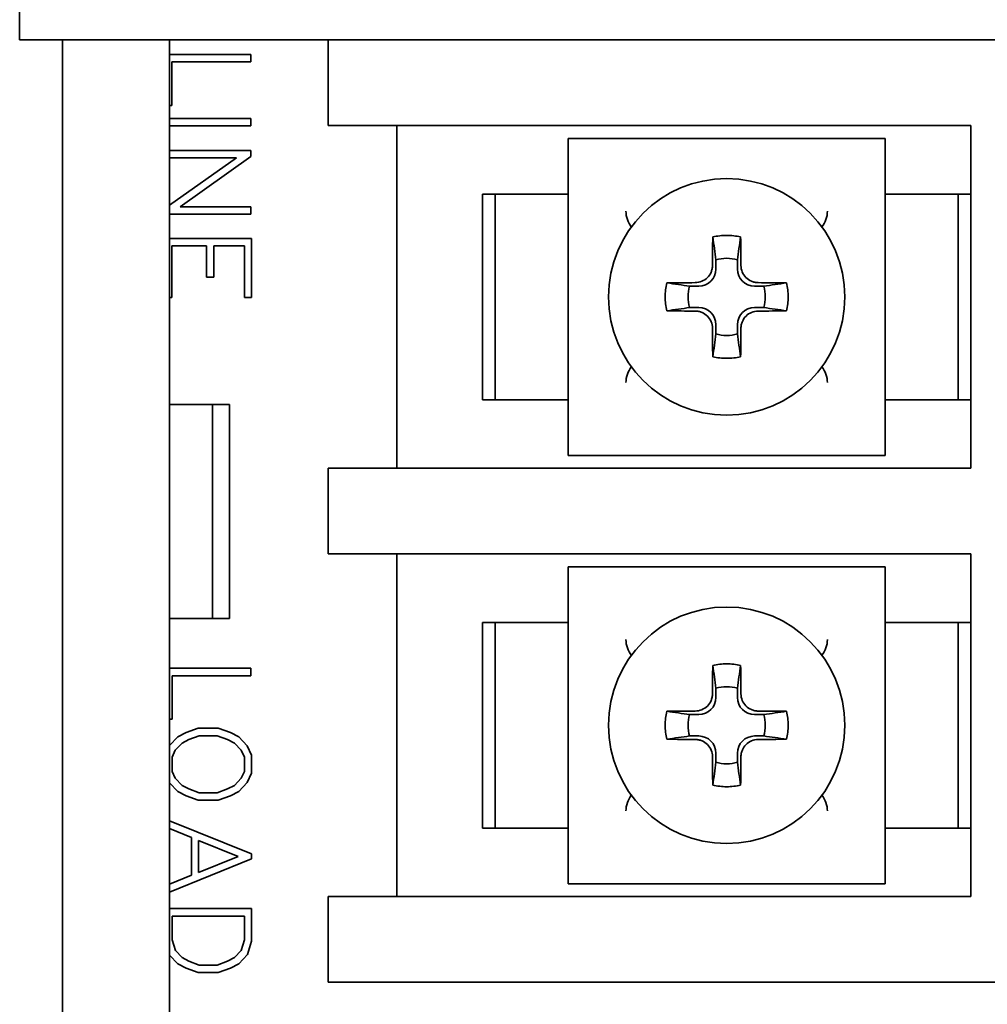
# Model space of a CAD drawing. Units: inches. Extents: x -25.2 to 31.7, y -1.7 to 38.9.
# Drawn here: x 7.7 to 8.9, y 17.4 to 18.6 of the extents above; entities that cross this region are included whole.
import ezdxf

# ---------------------------------------------------------------- set-up
doc = ezdxf.new("R2010")
doc.units = ezdxf.units.IN
doc.header["$MEASUREMENT"] = 0
doc.layers.add('Visible (ANSI)', color=7, linetype='Continuous', lineweight=35)

msp = doc.modelspace()

# ---------------------------------------------------------------- linework, layer by layer
at = {"layer": 'Visible (ANSI)'}
for p, q in [((7.7411, 18.5742), (7.7411, 18.5272)), ((8.0911, 18.5272), (7.7411, 18.5272)), ((7.7911, 17.3442), (7.7911, 18.5272)), ((7.9161, 18.5272), (7.9161, 17.3442)), ((8.0911, 18.5272), (9.5911, 18.5272)), ((8.1011, 18.5272), (8.1011, 18.4272)), ((8.0107, 18.51), (7.9161, 18.51)), ((8.0107, 18.5014), (8.0107, 18.51)), ((7.9188, 18.4507), (7.9188, 18.5014)), ((7.9188, 18.5014), (8.0107, 18.5014)), ((7.9161, 18.4507), (7.9188, 18.4507)), ((8.0107, 18.4353), (7.9161, 18.4353)), ((8.0107, 18.4267), (8.0107, 18.4353)), ((7.9161, 18.4267), (8.0107, 18.4267)), ((8.2261, 18.4272), (8.1011, 18.4272)), ((8.1811, 18.0272), (8.1811, 18.4272)), ((8.8511, 18.4272), (8.2261, 18.4272)), ((8.8511, 18.0272), (8.8511, 18.4272)), ((8.3811, 18.3863), (8.3811, 18.4122)), ((8.3811, 18.4122), (8.4071, 18.4122)), ((8.4236, 18.4122), (8.4071, 18.4122)), ((8.4236, 18.4122), (8.4486, 18.4122)), ((8.4486, 18.4122), (8.5086, 18.4122)), ((8.5086, 18.4122), (8.6236, 18.4122)), ((8.6236, 18.4122), (8.6836, 18.4122)), ((8.6836, 18.4122), (8.7087, 18.4122)), ((8.7252, 18.4122), (8.7087, 18.4122)), ((8.7252, 18.4122), (8.7511, 18.4122)), ((8.7511, 18.4122), (8.7511, 18.3863)), ((8.0107, 18.3982), (7.9161, 18.3982)), ((7.994, 18.3895), (7.9161, 18.3342)), ((7.9161, 18.3895), (7.994, 18.3895)), ((7.9282, 18.3324), (8.0107, 18.3909)), ((8.0107, 18.3909), (8.0107, 18.3982)), ((8.3811, 18.3863), (8.3811, 18.3698)), ((8.7511, 18.3698), (8.7511, 18.3863)), ((8.3811, 18.0846), (8.3811, 18.3698)), ((8.7511, 18.3698), (8.7511, 18.0846)), ((8.2961, 18.3472), (8.2811, 18.3472)), ((8.2811, 18.3472), (8.2811, 18.1072)), ((8.3661, 18.3472), (8.2961, 18.3472)), ((8.2961, 18.1072), (8.2961, 18.3472)), ((8.3661, 18.3472), (8.3811, 18.3472)), ((8.7511, 18.3472), (8.7661, 18.3472)), ((8.8361, 18.3472), (8.7661, 18.3472)), ((8.8511, 18.3472), (8.8361, 18.3472)), ((8.8361, 18.1072), (8.8361, 18.3472)), ((8.0107, 18.3324), (7.9282, 18.3324)), ((8.0107, 18.3238), (8.0107, 18.3324)), ((7.9161, 18.3238), (8.0107, 18.3238)), ((8.0116, 18.2953), (7.9161, 18.2953)), ((8.0116, 18.2266), (8.0116, 18.2953)), ((7.9188, 18.2266), (7.9188, 18.2866)), ((7.9188, 18.2866), (7.9591, 18.2866)), ((7.9591, 18.2866), (7.9591, 18.2501)), ((7.9675, 18.2866), (8.0034, 18.2866)), ((7.9675, 18.2501), (7.9675, 18.2866)), ((8.0034, 18.2866), (8.0034, 18.2266)), ((8.5536, 18.2597), (8.5536, 18.2704)), ((8.5786, 18.2704), (8.5786, 18.2597)), ((7.9591, 18.2501), (7.9675, 18.2501)), ((8.5229, 18.2397), (8.5336, 18.2397)), ((8.5986, 18.2397), (8.6094, 18.2397)), ((7.9161, 18.2266), (7.9188, 18.2266)), ((8.0034, 18.2266), (8.0116, 18.2266)), ((8.5336, 18.2147), (8.5229, 18.2147)), ((8.6094, 18.2147), (8.5986, 18.2147)), ((8.5536, 18.184), (8.5536, 18.1947)), ((8.5786, 18.1947), (8.5786, 18.184)), ((7.9861, 18.1017), (7.9161, 18.1017)), ((7.9661, 18.1017), (7.9661, 17.8517)), ((7.9861, 17.8517), (7.9861, 18.1017)), ((8.2811, 18.1072), (8.2961, 18.1072)), ((8.2961, 18.1072), (8.3661, 18.1072)), ((8.3811, 18.1072), (8.3661, 18.1072)), ((8.7661, 18.1072), (8.7511, 18.1072)), ((8.7661, 18.1072), (8.8361, 18.1072)), ((8.8361, 18.1072), (8.8511, 18.1072)), ((8.3811, 18.0846), (8.3811, 18.0682)), ((8.7511, 18.0682), (8.7511, 18.0846)), ((8.3811, 18.0422), (8.3811, 18.0682)), ((8.7511, 18.0682), (8.7511, 18.0422)), ((8.4071, 18.0422), (8.3811, 18.0422)), ((8.4071, 18.0422), (8.4236, 18.0422)), ((8.4486, 18.0422), (8.4236, 18.0422)), ((8.5086, 18.0422), (8.4486, 18.0422)), ((8.6236, 18.0422), (8.5086, 18.0422)), ((8.6836, 18.0422), (8.6236, 18.0422)), ((8.7087, 18.0422), (8.6836, 18.0422)), ((8.7087, 18.0422), (8.7252, 18.0422)), ((8.7511, 18.0422), (8.7252, 18.0422)), ((8.1011, 18.0272), (8.2261, 18.0272)), ((8.1011, 18.0272), (8.1011, 17.9272)), ((8.2261, 18.0272), (8.8511, 18.0272)), ((8.2261, 17.9272), (8.1011, 17.9272)), ((8.1811, 17.5272), (8.1811, 17.9272)), ((8.8511, 17.9272), (8.2261, 17.9272)), ((8.8511, 17.5272), (8.8511, 17.9272)), ((8.3811, 17.8863), (8.3811, 17.9122)), ((8.3811, 17.9122), (8.4071, 17.9122)), ((8.4236, 17.9122), (8.4071, 17.9122)), ((8.4236, 17.9122), (8.4486, 17.9122)), ((8.4486, 17.9122), (8.5086, 17.9122)), ((8.5086, 17.9122), (8.6236, 17.9122)), ((8.6236, 17.9122), (8.6836, 17.9122)), ((8.6836, 17.9122), (8.7087, 17.9122)), ((8.7252, 17.9122), (8.7087, 17.9122)), ((8.7252, 17.9122), (8.7511, 17.9122)), ((8.7511, 17.9122), (8.7511, 17.8863)), ((8.3811, 17.8863), (8.3811, 17.8698)), ((8.7511, 17.8698), (8.7511, 17.8863)), ((8.3811, 17.5846), (8.3811, 17.8698)), ((8.7511, 17.8698), (8.7511, 17.5846)), ((7.9161, 17.8517), (7.9861, 17.8517)), ((8.2961, 17.8472), (8.2811, 17.8472)), ((8.2811, 17.8472), (8.2811, 17.6072)), ((8.3661, 17.8472), (8.2961, 17.8472)), ((8.2961, 17.6072), (8.2961, 17.8472)), ((8.3661, 17.8472), (8.3811, 17.8472)), ((8.7511, 17.8472), (8.7661, 17.8472)), ((8.8361, 17.8472), (8.7661, 17.8472)), ((8.8511, 17.8472), (8.8361, 17.8472)), ((8.8361, 17.6072), (8.8361, 17.8472)), ((8.0108, 17.7937), (7.9161, 17.7937)), ((8.0108, 17.7851), (8.0108, 17.7937)), ((7.9189, 17.7344), (7.9189, 17.7851)), ((7.9189, 17.7851), (8.0108, 17.7851)), ((8.5536, 17.7597), (8.5536, 17.7704)), ((8.5786, 17.7704), (8.5786, 17.7597)), ((7.9161, 17.7344), (7.9189, 17.7344)), ((8.5229, 17.7397), (8.5336, 17.7397)), ((8.5986, 17.7397), (8.6094, 17.7397)), ((7.9494, 17.7238), (7.9353, 17.7186)), ((7.9728, 17.7238), (7.9494, 17.7238)), ((7.987, 17.7186), (7.9728, 17.7238)), ((7.9255, 17.7137), (7.9161, 17.7035)), ((7.9353, 17.7186), (7.9255, 17.7137)), ((7.9306, 17.7064), (7.9385, 17.7107)), ((7.9385, 17.7107), (7.9507, 17.715)), ((7.9507, 17.715), (7.9716, 17.715)), ((7.9716, 17.715), (7.9838, 17.7107)), ((7.9838, 17.7107), (7.9918, 17.7064)), ((7.9969, 17.7137), (7.987, 17.7186)), ((8.0066, 17.7031), (7.9969, 17.7137)), ((8.5336, 17.7147), (8.5229, 17.7147)), ((8.6094, 17.7147), (8.5986, 17.7147)), ((7.9189, 17.6901), (7.9227, 17.698)), ((7.9227, 17.698), (7.9306, 17.7064)), ((7.9918, 17.7064), (7.9997, 17.698)), ((7.9997, 17.698), (8.0035, 17.6901)), ((8.0117, 17.6923), (8.0066, 17.7031)), ((7.9189, 17.6734), (7.9189, 17.6901)), ((8.0035, 17.6901), (8.0035, 17.6734)), ((8.0117, 17.6713), (8.0117, 17.6923)), ((8.5536, 17.684), (8.5536, 17.6947)), ((8.5786, 17.6947), (8.5786, 17.684)), ((7.9227, 17.6656), (7.9189, 17.6734)), ((7.9306, 17.6571), (7.9227, 17.6656)), ((7.9997, 17.6656), (7.9918, 17.6571)), ((8.0035, 17.6734), (7.9997, 17.6656)), ((8.0066, 17.6604), (8.0117, 17.6713)), ((7.9161, 17.66), (7.9255, 17.65)), ((7.9385, 17.6529), (7.9306, 17.6571)), ((7.9507, 17.6485), (7.9385, 17.6529)), ((7.9838, 17.6529), (7.9716, 17.6485)), ((7.9918, 17.6571), (7.9838, 17.6529)), ((7.9969, 17.65), (8.0066, 17.6604)), ((7.9255, 17.65), (7.9353, 17.645)), ((7.9353, 17.645), (7.9494, 17.6399)), ((7.9716, 17.6485), (7.9507, 17.6485)), ((7.9728, 17.6399), (7.987, 17.645)), ((7.987, 17.645), (7.9969, 17.65)), ((7.9494, 17.6399), (7.9728, 17.6399)), ((8.0117, 17.5771), (7.9161, 17.6158)), ((7.9161, 17.6067), (7.9416, 17.5962)), ((8.2811, 17.6072), (8.2961, 17.6072)), ((8.2961, 17.6072), (8.3661, 17.6072)), ((8.3811, 17.6072), (8.3661, 17.6072)), ((8.7661, 17.6072), (8.7511, 17.6072)), ((8.7661, 17.6072), (8.8361, 17.6072)), ((8.8361, 17.6072), (8.8511, 17.6072)), ((7.9416, 17.5962), (7.9416, 17.5521)), ((7.9498, 17.5929), (7.9961, 17.5742)), ((7.9498, 17.5555), (7.9498, 17.5929)), ((8.3811, 17.5846), (8.3811, 17.5682)), ((8.7511, 17.5682), (8.7511, 17.5846)), ((7.9161, 17.5326), (8.0117, 17.5712)), ((7.9961, 17.5742), (7.9498, 17.5555)), ((8.0117, 17.5712), (8.0117, 17.5771)), ((8.3811, 17.5422), (8.3811, 17.5682)), ((8.7511, 17.5682), (8.7511, 17.5422)), ((7.9416, 17.5521), (7.9161, 17.5417)), ((8.4071, 17.5422), (8.3811, 17.5422)), ((8.4071, 17.5422), (8.4236, 17.5422)), ((8.4486, 17.5422), (8.4236, 17.5422)), ((8.5086, 17.5422), (8.4486, 17.5422)), ((8.6236, 17.5422), (8.5086, 17.5422)), ((8.6836, 17.5422), (8.6236, 17.5422)), ((8.7087, 17.5422), (8.6836, 17.5422)), ((8.7087, 17.5422), (8.7252, 17.5422)), ((8.7511, 17.5422), (8.7252, 17.5422)), ((8.1011, 17.5272), (8.2261, 17.5272)), ((8.1011, 17.5272), (8.1011, 17.4272)), ((8.2261, 17.5272), (8.8511, 17.5272)), ((8.0117, 17.5132), (7.9161, 17.5132)), ((7.9189, 17.4766), (7.9189, 17.5046)), ((7.9189, 17.5046), (8.0035, 17.5046)), ((8.0035, 17.5046), (8.0035, 17.4766)), ((8.0117, 17.4753), (8.0117, 17.5132)), ((7.9228, 17.4642), (7.9189, 17.4766)), ((8.0035, 17.4766), (7.9996, 17.4642)), ((8.0068, 17.4596), (8.0117, 17.4753)), ((7.9161, 17.4589), (7.9255, 17.4488)), ((7.9306, 17.4561), (7.9228, 17.4642)), ((7.9385, 17.4517), (7.9306, 17.4561)), ((7.9918, 17.4561), (7.9838, 17.4517)), ((7.9996, 17.4642), (7.9918, 17.4561)), ((7.9969, 17.4488), (8.0068, 17.4596)), ((7.9255, 17.4488), (7.9353, 17.4439)), ((7.9507, 17.4474), (7.9385, 17.4517)), ((7.9716, 17.4474), (7.9507, 17.4474)), ((7.9838, 17.4517), (7.9716, 17.4474)), ((7.987, 17.4439), (7.9969, 17.4488)), ((7.9353, 17.4439), (7.9494, 17.4388)), ((7.9494, 17.4388), (7.9728, 17.4388)), ((7.9728, 17.4388), (7.987, 17.4439)), ((8.2261, 17.4272), (8.1011, 17.4272)), ((8.9511, 17.4272), (8.2261, 17.4272))]:
    msp.add_line(p, q, dxfattribs=at)
for centre in [(8.5661, 18.2272), (8.5661, 17.7272)]:
    msp.add_circle(centre, 0.138, dxfattribs=at)
for centre, radius, start, end in [((8.4786, 18.3272), 0.03, 180, 217.6785), ((8.6536, 18.3272), 0.03, 322.3215, 0), ((8.5661, 18.2272), 0.045, 73.8724, 106.1276), ((8.5336, 18.2597), 0.02, 270, 0), ((8.5986, 18.2597), 0.02, 180, 270), ((8.5661, 18.2272), 0.045, 163.8724, 196.1276), ((8.5661, 18.2272), 0.045, 343.8724, 16.1276), ((8.5336, 18.1947), 0.02, 0, 90), ((8.5986, 18.1947), 0.02, 90, 180), ((8.5661, 18.2272), 0.045, 253.8724, 286.1276), ((8.4786, 18.1272), 0.03, 142.3215, 180), ((8.6536, 18.1272), 0.03, 0, 37.6785), ((8.4786, 17.8272), 0.03, 180, 217.6785), ((8.6536, 17.8272), 0.03, 322.3215, 0), ((8.5661, 17.7272), 0.045, 73.8724, 106.1276), ((8.5336, 17.7597), 0.02, 270, 0), ((8.5986, 17.7597), 0.02, 180, 270), ((8.5661, 17.7272), 0.045, 163.8724, 196.1276), ((8.5661, 17.7272), 0.045, 343.8724, 16.1276), ((8.5336, 17.6947), 0.02, 0, 90), ((8.5986, 17.6947), 0.02, 90, 180), ((8.5661, 17.7272), 0.045, 253.8724, 286.1276), ((8.4786, 17.6272), 0.03, 142.3215, 180), ((8.6536, 17.6272), 0.03, 0, 37.6785)]:
    msp.add_arc(centre, radius, start, end, dxfattribs=at)
for points, knots in [([(8.5495, 18.2638), (8.5496, 18.2694), (8.5496, 18.275), (8.5497, 18.2861), (8.5498, 18.2916), (8.5499, 18.2971)], [0, 0, 0, 0, 0.04293308, 0.04293308, 0.08605773, 0.08605773, 0.08605773, 0.08605773]), ([(8.5499, 18.2971), (8.5552, 18.2983), (8.5607, 18.299), (8.5716, 18.299), (8.5771, 18.2983), (8.5824, 18.2971)], [0, 0, 0, 0, 0.04175103, 0.04175103, 0.08350206, 0.08350206, 0.08350206, 0.08350206]), ([(8.5824, 18.2971), (8.5825, 18.2916), (8.5825, 18.2861), (8.5827, 18.275), (8.5827, 18.2694), (8.5827, 18.2638)], [0, 0, 0, 0, 0.04303889, 0.04303889, 0.08605773, 0.08605773, 0.08605773, 0.08605773]), ([(8.5295, 18.2438), (8.5321, 18.2438), (8.5347, 18.2444), (8.5395, 18.2464), (8.5417, 18.2478), (8.5454, 18.2515), (8.5469, 18.2536), (8.5484, 18.2572), (8.5488, 18.2585), (8.5494, 18.2612), (8.5495, 18.2625), (8.5495, 18.2638)], [0, 0, 0, 0, 0.01985051, 0.01985051, 0.03968064, 0.03968064, 0.05940487, 0.05940487, 0.06968792, 0.06968792, 0.07990087, 0.07990087, 0.07990087, 0.07990087]), ([(8.5827, 18.2638), (8.5828, 18.2612), (8.5833, 18.2587), (8.5853, 18.2539), (8.5867, 18.2517), (8.5904, 18.248), (8.5926, 18.2465), (8.5962, 18.2449), (8.5975, 18.2445), (8.6001, 18.244), (8.6014, 18.2438), (8.6027, 18.2438)], [0, 0, 0, 0, 0.01985051, 0.01985051, 0.03968064, 0.03968064, 0.05940487, 0.05940487, 0.06968792, 0.06968792, 0.07990087, 0.07990087, 0.07990087, 0.07990087]), ([(8.4963, 18.2109), (8.495, 18.2163), (8.4944, 18.2217), (8.4944, 18.2327), (8.495, 18.2382), (8.4963, 18.2435)], [0, 0, 0, 0, 0.04175103, 0.04175103, 0.08350206, 0.08350206, 0.08350206, 0.08350206]), ([(8.4963, 18.2435), (8.5017, 18.2436), (8.5073, 18.2436), (8.5184, 18.2437), (8.5239, 18.2438), (8.5295, 18.2438)], [0, 0, 0, 0, 0.04303889, 0.04303889, 0.08605773, 0.08605773, 0.08605773, 0.08605773]), ([(8.6027, 18.2438), (8.6083, 18.2438), (8.6139, 18.2437), (8.625, 18.2436), (8.6305, 18.2436), (8.636, 18.2435)], [0, 0, 0, 0, 0.04293308, 0.04293308, 0.08605773, 0.08605773, 0.08605773, 0.08605773]), ([(8.636, 18.2435), (8.6373, 18.2382), (8.6379, 18.2327), (8.6379, 18.2217), (8.6373, 18.2163), (8.636, 18.2109)], [0, 0, 0, 0, 0.04175103, 0.04175103, 0.08350206, 0.08350206, 0.08350206, 0.08350206]), ([(8.5295, 18.2106), (8.5239, 18.2106), (8.5184, 18.2107), (8.5073, 18.2108), (8.5017, 18.2109), (8.4963, 18.2109)], [0, 0, 0, 0, 0.04293308, 0.04293308, 0.08605773, 0.08605773, 0.08605773, 0.08605773]), ([(8.5495, 18.1906), (8.5495, 18.1932), (8.549, 18.1958), (8.547, 18.2006), (8.5455, 18.2028), (8.5419, 18.2065), (8.5397, 18.2079), (8.5361, 18.2095), (8.5348, 18.2099), (8.5322, 18.2105), (8.5309, 18.2106), (8.5295, 18.2106)], [0, 0, 0, 0, 0.01985051, 0.01985051, 0.03968064, 0.03968064, 0.05940487, 0.05940487, 0.06968792, 0.06968792, 0.07990087, 0.07990087, 0.07990087, 0.07990087]), ([(8.6027, 18.2106), (8.6002, 18.2106), (8.5976, 18.2101), (8.5928, 18.2081), (8.5906, 18.2066), (8.5869, 18.203), (8.5854, 18.2008), (8.5839, 18.1972), (8.5834, 18.1959), (8.5829, 18.1933), (8.5828, 18.1919), (8.5827, 18.1906)], [0, 0, 0, 0, 0.01985051, 0.01985051, 0.03968064, 0.03968064, 0.05940487, 0.05940487, 0.06968792, 0.06968792, 0.07990087, 0.07990087, 0.07990087, 0.07990087]), ([(8.636, 18.2109), (8.6305, 18.2109), (8.625, 18.2108), (8.6139, 18.2107), (8.6083, 18.2106), (8.6027, 18.2106)], [0, 0, 0, 0, 0.04303889, 0.04303889, 0.08605773, 0.08605773, 0.08605773, 0.08605773]), ([(8.5499, 18.1573), (8.5498, 18.1628), (8.5497, 18.1683), (8.5496, 18.1794), (8.5496, 18.185), (8.5495, 18.1906)], [0, 0, 0, 0, 0.04303889, 0.04303889, 0.08605773, 0.08605773, 0.08605773, 0.08605773]), ([(8.5827, 18.1906), (8.5827, 18.185), (8.5827, 18.1795), (8.5825, 18.1684), (8.5825, 18.1628), (8.5824, 18.1573)], [0, 0, 0, 0, 0.04293308, 0.04293308, 0.08605773, 0.08605773, 0.08605773, 0.08605773]), ([(8.5824, 18.1573), (8.5771, 18.1561), (8.5716, 18.1555), (8.5607, 18.1555), (8.5552, 18.1561), (8.5499, 18.1573)], [0, 0, 0, 0, 0.04175103, 0.04175103, 0.08350206, 0.08350206, 0.08350206, 0.08350206]), ([(8.5495, 17.7638), (8.5496, 17.7694), (8.5496, 17.775), (8.5497, 17.7861), (8.5498, 17.7916), (8.5499, 17.7971)], [0, 0, 0, 0, 0.04293308, 0.04293308, 0.08605773, 0.08605773, 0.08605773, 0.08605773]), ([(8.5499, 17.7971), (8.5552, 17.7983), (8.5607, 17.799), (8.5716, 17.799), (8.5771, 17.7983), (8.5824, 17.7971)], [0, 0, 0, 0, 0.04175103, 0.04175103, 0.08350206, 0.08350206, 0.08350206, 0.08350206]), ([(8.5824, 17.7971), (8.5825, 17.7916), (8.5825, 17.7861), (8.5827, 17.775), (8.5827, 17.7694), (8.5827, 17.7638)], [0, 0, 0, 0, 0.04303889, 0.04303889, 0.08605773, 0.08605773, 0.08605773, 0.08605773]), ([(8.5295, 17.7438), (8.5321, 17.7438), (8.5347, 17.7444), (8.5395, 17.7464), (8.5417, 17.7478), (8.5454, 17.7515), (8.5469, 17.7536), (8.5484, 17.7572), (8.5488, 17.7585), (8.5494, 17.7612), (8.5495, 17.7625), (8.5495, 17.7638)], [0, 0, 0, 0, 0.01985051, 0.01985051, 0.03968064, 0.03968064, 0.05940487, 0.05940487, 0.06968792, 0.06968792, 0.07990087, 0.07990087, 0.07990087, 0.07990087]), ([(8.5827, 17.7638), (8.5828, 17.7612), (8.5833, 17.7587), (8.5853, 17.7539), (8.5867, 17.7517), (8.5904, 17.748), (8.5926, 17.7465), (8.5962, 17.7449), (8.5975, 17.7445), (8.6001, 17.744), (8.6014, 17.7438), (8.6027, 17.7438)], [0, 0, 0, 0, 0.01985051, 0.01985051, 0.03968064, 0.03968064, 0.05940487, 0.05940487, 0.06968792, 0.06968792, 0.07990087, 0.07990087, 0.07990087, 0.07990087]), ([(8.4963, 17.7109), (8.495, 17.7163), (8.4944, 17.7217), (8.4944, 17.7327), (8.495, 17.7382), (8.4963, 17.7435)], [0, 0, 0, 0, 0.04175103, 0.04175103, 0.08350206, 0.08350206, 0.08350206, 0.08350206]), ([(8.4963, 17.7435), (8.5017, 17.7436), (8.5073, 17.7436), (8.5184, 17.7437), (8.5239, 17.7438), (8.5295, 17.7438)], [0, 0, 0, 0, 0.04303889, 0.04303889, 0.08605773, 0.08605773, 0.08605773, 0.08605773]), ([(8.6027, 17.7438), (8.6083, 17.7438), (8.6139, 17.7437), (8.625, 17.7436), (8.6305, 17.7436), (8.636, 17.7435)], [0, 0, 0, 0, 0.04293308, 0.04293308, 0.08605773, 0.08605773, 0.08605773, 0.08605773]), ([(8.636, 17.7435), (8.6373, 17.7382), (8.6379, 17.7327), (8.6379, 17.7217), (8.6373, 17.7163), (8.636, 17.7109)], [0, 0, 0, 0, 0.04175103, 0.04175103, 0.08350206, 0.08350206, 0.08350206, 0.08350206]), ([(8.5295, 17.7106), (8.5239, 17.7106), (8.5184, 17.7107), (8.5073, 17.7108), (8.5017, 17.7109), (8.4963, 17.7109)], [0, 0, 0, 0, 0.04293308, 0.04293308, 0.08605773, 0.08605773, 0.08605773, 0.08605773]), ([(8.5495, 17.6906), (8.5495, 17.6932), (8.549, 17.6958), (8.547, 17.7006), (8.5455, 17.7028), (8.5419, 17.7065), (8.5397, 17.7079), (8.5361, 17.7095), (8.5348, 17.7099), (8.5322, 17.7105), (8.5309, 17.7106), (8.5295, 17.7106)], [0, 0, 0, 0, 0.01985051, 0.01985051, 0.03968064, 0.03968064, 0.05940487, 0.05940487, 0.06968792, 0.06968792, 0.07990087, 0.07990087, 0.07990087, 0.07990087]), ([(8.6027, 17.7106), (8.6002, 17.7106), (8.5976, 17.7101), (8.5928, 17.7081), (8.5906, 17.7066), (8.5869, 17.703), (8.5854, 17.7008), (8.5839, 17.6972), (8.5834, 17.6959), (8.5829, 17.6933), (8.5828, 17.6919), (8.5827, 17.6906)], [0, 0, 0, 0, 0.01985051, 0.01985051, 0.03968064, 0.03968064, 0.05940487, 0.05940487, 0.06968792, 0.06968792, 0.07990087, 0.07990087, 0.07990087, 0.07990087]), ([(8.636, 17.7109), (8.6305, 17.7109), (8.625, 17.7108), (8.6139, 17.7107), (8.6083, 17.7106), (8.6027, 17.7106)], [0, 0, 0, 0, 0.04303889, 0.04303889, 0.08605773, 0.08605773, 0.08605773, 0.08605773]), ([(8.5499, 17.6573), (8.5498, 17.6628), (8.5497, 17.6683), (8.5496, 17.6794), (8.5496, 17.685), (8.5495, 17.6906)], [0, 0, 0, 0, 0.04303889, 0.04303889, 0.08605773, 0.08605773, 0.08605773, 0.08605773]), ([(8.5827, 17.6906), (8.5827, 17.685), (8.5827, 17.6795), (8.5825, 17.6684), (8.5825, 17.6628), (8.5824, 17.6573)], [0, 0, 0, 0, 0.04293308, 0.04293308, 0.08605773, 0.08605773, 0.08605773, 0.08605773]), ([(8.5824, 17.6573), (8.5771, 17.6561), (8.5716, 17.6555), (8.5607, 17.6555), (8.5552, 17.6561), (8.5499, 17.6573)], [0, 0, 0, 0, 0.04175103, 0.04175103, 0.08350206, 0.08350206, 0.08350206, 0.08350206])]:
    msp.add_open_spline(points, degree=3, knots=knots, dxfattribs=at)
for points in [[(8.5536, 18.2704), (8.5524, 18.2792), (8.5512, 18.2881), (8.5499, 18.2971)], [(8.5786, 18.2704), (8.5798, 18.2792), (8.5811, 18.2881), (8.5824, 18.2971)], [(8.5229, 18.2397), (8.5142, 18.2409), (8.5053, 18.2422), (8.4963, 18.2435)], [(8.6094, 18.2397), (8.6181, 18.2409), (8.627, 18.2422), (8.636, 18.2435)], [(8.5229, 18.2147), (8.5142, 18.2135), (8.5053, 18.2123), (8.4963, 18.2109)], [(8.6094, 18.2147), (8.6181, 18.2135), (8.627, 18.2123), (8.636, 18.2109)], [(8.5536, 18.184), (8.5524, 18.1752), (8.5512, 18.1663), (8.5499, 18.1573)], [(8.5786, 18.184), (8.5798, 18.1752), (8.5811, 18.1663), (8.5824, 18.1573)], [(8.5536, 17.7704), (8.5524, 17.7792), (8.5512, 17.7881), (8.5499, 17.7971)], [(8.5786, 17.7704), (8.5798, 17.7792), (8.5811, 17.7881), (8.5824, 17.7971)], [(8.5229, 17.7397), (8.5142, 17.7409), (8.5053, 17.7422), (8.4963, 17.7435)], [(8.6094, 17.7397), (8.6181, 17.7409), (8.627, 17.7422), (8.636, 17.7435)], [(8.5229, 17.7147), (8.5142, 17.7135), (8.5053, 17.7123), (8.4963, 17.7109)], [(8.6094, 17.7147), (8.6181, 17.7135), (8.627, 17.7123), (8.636, 17.7109)], [(8.5536, 17.684), (8.5524, 17.6752), (8.5512, 17.6663), (8.5499, 17.6573)], [(8.5786, 17.684), (8.5798, 17.6752), (8.5811, 17.6663), (8.5824, 17.6573)]]:
    msp.add_open_spline(points, degree=3, dxfattribs=at)

doc.saveas('drawing.dxf')
